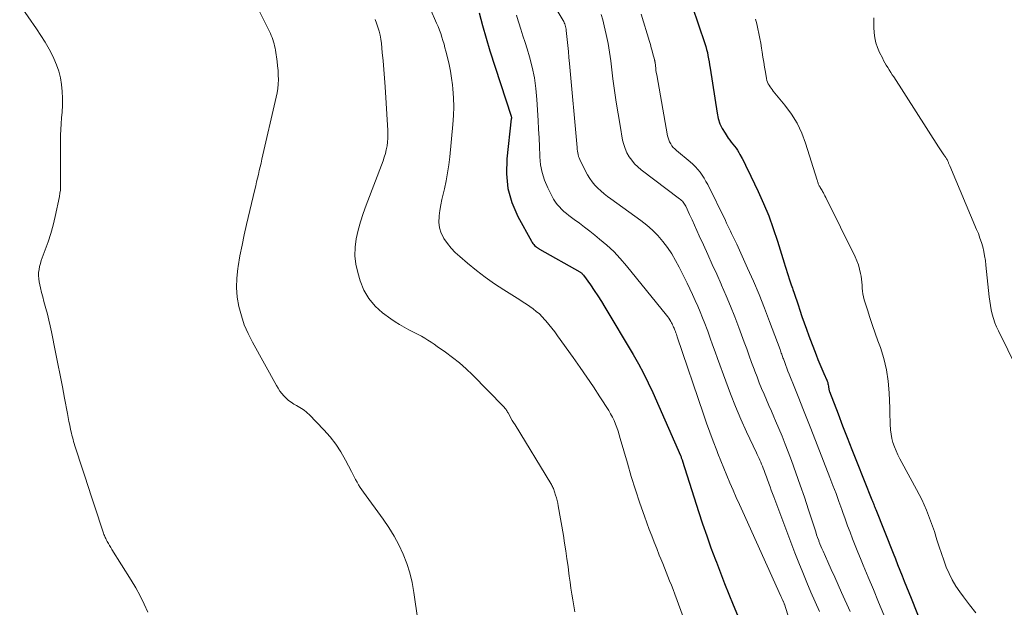
# Model space of a CAD drawing. Units: feet. Extents: x 1901160 to 1905036, y 545000 to 550000.
# Drawn here: x 1901559 to 1901707, y 547988 to 548077 of the extents above; entities that cross this region are included whole.
import ezdxf

# ---------------------------------------------------------------- set-up
doc = ezdxf.new("R2010")
doc.units = ezdxf.units.FT
doc.header["$LTSCALE"] = 100
doc.header["$MEASUREMENT"] = 0
doc.layers.add('CONTOUR INDEX', color=32, linetype='Continuous', lineweight=25)
doc.layers.add('CONTOUR INTERMEDIATE', color=40, linetype='Continuous', lineweight=15)

msp = doc.modelspace()

# ---------------------------------------------------------------- linework, layer by layer
at = {"layer": 'CONTOUR INDEX', "flags": 128}
for points, elevation in [([(1901659.26, 548082.09), (1901662.12, 548073.62), (1901662.27, 548073.16), (1901662.4, 548072.7), (1901662.51, 548072.24), (1901662.61, 548071.77), (1901662.7, 548071.3), (1901662.78, 548070.83), (1901662.86, 548070.35), (1901662.93, 548069.88), (1901663.99, 548063.07), (1901664.17, 548062.27), (1901664.42, 548061.49), (1901664.77, 548060.76), (1901665.18, 548060.05), (1901665.68, 548059.3), (1901665.9, 548058.99), (1901666.13, 548058.68), (1901666.36, 548058.38), (1901666.6, 548058.09), (1901666.84, 548057.79), (1901667.06, 548057.49), (1901667.26, 548057.16), (1901667.44, 548056.84), (1901667.77, 548056.21), (1901668.11, 548055.56), (1901668.44, 548054.9), (1901668.76, 548054.24), (1901669.08, 548053.58), (1901670.19, 548051.26), (1901671.01, 548049.42), (1901671.78, 548047.56), (1901672.47, 548045.67), (1901673.1, 548043.75), (1901674.1, 548040.46), (1901674.24, 548039.98), (1901674.39, 548039.51), (1901674.55, 548039.03), (1901674.7, 548038.56), (1901674.86, 548038.08), (1901675.03, 548037.61), (1901675.19, 548037.14), (1901675.36, 548036.67), (1901675.43, 548036.46), (1901675.64, 548035.89), (1901675.84, 548035.32), (1901676.03, 548034.74), (1901676.22, 548034.16), (1901676.47, 548033.36), (1901676.79, 548032.39), (1901677.13, 548031.41), (1901677.47, 548030.45), (1901677.83, 548029.48), (1901678.93, 548026.58), (1901679.21, 548025.88), (1901679.49, 548025.18), (1901679.79, 548024.49), (1901680.09, 548023.8), (1901680.56, 548022.78), (1901680.63, 548022.6), (1901680.69, 548022.42), (1901680.73, 548022.23), (1901680.77, 548022.04), (1901680.79, 548021.87), (1901680.81, 548021.76), (1901680.82, 548021.66), (1901680.84, 548021.56), (1901680.85, 548021.45), (1901680.87, 548021.35), (1901680.89, 548021.25), (1901680.92, 548021.15), (1901680.96, 548021.05), (1901682.25, 548017.67), (1901682.94, 548015.88), (1901683.63, 548014.09), (1901684.34, 548012.31), (1901685.04, 548010.53), (1901687.37, 548004.69), (1901687.45, 548004.51), (1901687.52, 548004.33), (1901687.59, 548004.16), (1901687.66, 548003.98), (1901687.72, 548003.8), (1901687.79, 548003.62), (1901687.86, 548003.44), (1901687.94, 548003.26), (1901690.56, 547996.65), (1901690.9, 547995.8), (1901691.23, 547994.95), (1901691.57, 547994.1), (1901691.91, 547993.25), (1901692.25, 547992.4), (1901692.59, 547991.55), (1901692.93, 547990.69), (1901693.27, 547989.84), (1901695.67, 547983.89)], 800), ([(1901628.07, 548078.23), (1901628.55, 548076.31), (1901629.09, 548074.4), (1901629.68, 548072.5), (1901632.87, 548062.65), (1901632.88, 548062.63), (1901632.89, 548062.61), (1901632.89, 548062.59), (1901632.9, 548062.57), (1901632.92, 548062.49), (1901632.92, 548062.47), (1901632.93, 548062.45), (1901632.93, 548062.43), (1901632.93, 548062.41), (1901632.92, 548062.29), (1901632.92, 548062.27), (1901632.92, 548062.25), (1901632.91, 548062.22), (1901632.91, 548062.2), (1901632.22, 548056.2), (1901632.17, 548053.93), (1901632.39, 548051.71), (1901633.01, 548049.57), (1901633.91, 548047.48), (1901635.96, 548043.73), (1901636.06, 548043.57), (1901636.17, 548043.41), (1901636.3, 548043.26), (1901636.43, 548043.12), (1901636.59, 548042.97), (1901636.66, 548042.91), (1901636.73, 548042.85), (1901636.79, 548042.8), (1901636.86, 548042.74), (1901636.94, 548042.7), (1901637.01, 548042.65), (1901637.09, 548042.6), (1901637.16, 548042.56), (1901643.25, 548039.11), (1901643.33, 548039.07), (1901643.4, 548039.01), (1901643.48, 548038.96), (1901643.55, 548038.9), (1901643.61, 548038.83), (1901643.68, 548038.77), (1901643.74, 548038.69), (1901643.79, 548038.62), (1901644.85, 548037.15), (1901645.42, 548036.33), (1901645.98, 548035.5), (1901646.52, 548034.66), (1901647.04, 548033.8), (1901651.29, 548026.66), (1901652.1, 548025.25), (1901652.87, 548023.82), (1901653.59, 548022.36), (1901654.27, 548020.89), (1901658.45, 548011.4), (1901658.49, 548011.29), (1901658.54, 548011.17), (1901658.58, 548011.06), (1901658.62, 548010.95), (1901658.69, 548010.76), (1901658.7, 548010.74), (1901658.7, 548010.72), (1901658.71, 548010.71), (1901658.72, 548010.69), (1901658.74, 548010.63), (1901658.74, 548010.61), (1901658.75, 548010.59), (1901658.76, 548010.58), (1901658.76, 548010.56), (1901661.19, 548002.92), (1901661.79, 548001.09), (1901662.41, 547999.27), (1901663.06, 547997.46), (1901663.73, 547995.66), (1901663.87, 547995.3), (1901664.49, 547993.69), (1901665.12, 547992.08), (1901665.76, 547990.47), (1901666.4, 547988.87), (1901667.05, 547987.27)], 820)]:
    msp.add_lwpolyline(points, dxfattribs=dict(at, elevation=elevation))
at = {"layer": 'CONTOUR INTERMEDIATE', "flags": 128}
for points, elevation in [([(1901638.32, 548081.16), (1901640.72, 548077.09), (1901640.82, 548076.91), (1901640.9, 548076.73), (1901640.98, 548076.55), (1901641.04, 548076.36), (1901641.09, 548076.17), (1901641.14, 548075.98), (1901641.17, 548075.78), (1901641.2, 548075.58), (1901641.34, 548074.18), (1901641.44, 548073.28), (1901641.52, 548072.38), (1901641.61, 548071.48), (1901641.69, 548070.58), (1901642.84, 548057.89), (1901642.87, 548057.62), (1901642.9, 548057.36), (1901642.95, 548057.09), (1901643, 548056.82), (1901643.07, 548056.56), (1901643.15, 548056.31), (1901643.25, 548056.06), (1901643.36, 548055.81), (1901644.43, 548053.76), (1901644.75, 548053.21), (1901645.11, 548052.69), (1901645.52, 548052.21), (1901645.97, 548051.76), (1901646.45, 548051.33), (1901646.94, 548050.92), (1901647.45, 548050.52), (1901647.96, 548050.14), (1901652.47, 548046.89), (1901653.38, 548046.18), (1901654.25, 548045.42), (1901655.05, 548044.6), (1901655.8, 548043.72), (1901656.49, 548042.8), (1901657.14, 548041.84), (1901657.72, 548040.85), (1901658.27, 548039.83), (1901659.45, 548037.41), (1901659.86, 548036.55), (1901660.27, 548035.69), (1901660.66, 548034.82), (1901661.05, 548033.95), (1901661.43, 548033.08), (1901661.79, 548032.19), (1901662.13, 548031.3), (1901662.47, 548030.41), (1901662.57, 548030.15), (1901662.94, 548029.12), (1901663.31, 548028.09), (1901663.69, 548027.06), (1901664.06, 548026.03), (1901665.29, 548022.62), (1901666.02, 548020.69), (1901666.78, 548018.77), (1901667.59, 548016.87), (1901668.44, 548014.99), (1901669.92, 548011.82), (1901670.05, 548011.53), (1901670.18, 548011.25), (1901670.32, 548010.96), (1901670.45, 548010.67), (1901670.58, 548010.38), (1901670.71, 548010.09), (1901670.83, 548009.8), (1901670.94, 548009.5), (1901671.08, 548009.14), (1901671.26, 548008.66), (1901671.43, 548008.18), (1901671.6, 548007.71), (1901671.78, 548007.23), (1901671.8, 548007.17), (1901671.98, 548006.66), (1901672.16, 548006.15), (1901672.35, 548005.65), (1901672.53, 548005.14), (1901675.74, 547996.69), (1901676.32, 547995.2), (1901676.91, 547993.72), (1901677.53, 547992.24), (1901678.16, 547990.77), (1901678.81, 547989.3), (1901679.47, 547987.85)], 812), ([(1901558.67, 548079.41), (1901561.2, 548075.82), (1901561.88, 548074.82), (1901562.52, 548073.79), (1901563.11, 548072.73), (1901563.67, 548071.66), (1901563.83, 548071.35), (1901564.24, 548070.4), (1901564.58, 548069.43), (1901564.82, 548068.43), (1901564.99, 548067.4), (1901565.09, 548066.37), (1901565.14, 548065.33), (1901565.12, 548064.29), (1901565.07, 548063.25), (1901565, 548062.37), (1901564.93, 548061.49), (1901564.88, 548060.61), (1901564.85, 548059.74), (1901564.83, 548058.86), (1901564.82, 548057.98), (1901564.82, 548057.1), (1901564.82, 548056.22), (1901564.83, 548055.34), (1901564.85, 548052.41), (1901564.84, 548051.93), (1901564.81, 548051.46), (1901564.75, 548050.99), (1901564.66, 548050.52), (1901564.01, 548047.46), (1901563.71, 548046.18), (1901563.37, 548044.91), (1901562.97, 548043.66), (1901562.53, 548042.42), (1901561.93, 548040.84), (1901561.79, 548040.4), (1901561.67, 548039.95), (1901561.59, 548039.49), (1901561.53, 548039.02), (1901561.52, 548038.56), (1901561.54, 548038.09), (1901561.6, 548037.63), (1901561.69, 548037.17), (1901561.8, 548036.7), (1901561.97, 548036.02), (1901562.14, 548035.33), (1901562.32, 548034.64), (1901562.51, 548033.96), (1901562.62, 548033.59), (1901562.85, 548032.72), (1901563.07, 548031.85), (1901563.28, 548030.97), (1901563.46, 548030.09), (1901564.09, 548026.99), (1901564.44, 548025.25), (1901564.78, 548023.51), (1901565.12, 548021.77), (1901565.45, 548020.03), (1901565.87, 548017.75), (1901565.98, 548017.15), (1901566.1, 548016.55), (1901566.23, 548015.95), (1901566.36, 548015.34), (1901566.48, 548014.79), (1901566.56, 548014.47), (1901566.64, 548014.15), (1901566.72, 548013.83), (1901566.81, 548013.51), (1901566.91, 548013.19), (1901567, 548012.87), (1901567.1, 548012.55), (1901567.2, 548012.24), (1901568, 548009.79), (1901568.5, 548008.25), (1901569, 548006.71), (1901569.51, 548005.17), (1901570.01, 548003.63), (1901571.22, 547999.97), (1901571.28, 547999.81), (1901571.33, 547999.65), (1901571.39, 547999.49), (1901571.45, 547999.33), (1901571.51, 547999.17), (1901571.58, 547999.02), (1901571.65, 547998.87), (1901571.73, 547998.72), (1901571.9, 547998.4), (1901572.07, 547998.1), (1901572.24, 547997.8), (1901572.42, 547997.5), (1901572.6, 547997.2), (1901575.49, 547992.58), (1901576.19, 547991.4), (1901576.85, 547990.2), (1901577.45, 547988.97), (1901578.01, 547987.72)], 836), ([(1901594.72, 548078.75), (1901596.52, 548075.09), (1901596.65, 548074.79), (1901596.78, 548074.49), (1901596.9, 548074.18), (1901597, 548073.86), (1901597.09, 548073.54), (1901597.17, 548073.22), (1901597.23, 548072.9), (1901597.29, 548072.57), (1901597.53, 548070.88), (1901597.61, 548070.2), (1901597.68, 548069.52), (1901597.71, 548068.84), (1901597.73, 548068.16), (1901597.71, 548067.48), (1901597.66, 548066.81), (1901597.56, 548066.14), (1901597.42, 548065.47), (1901595.24, 548056.13), (1901595.11, 548055.55), (1901594.97, 548054.98), (1901594.84, 548054.41), (1901594.71, 548053.84), (1901594.58, 548053.27), (1901594.44, 548052.69), (1901594.31, 548052.12), (1901594.18, 548051.55), (1901592.93, 548046.29), (1901592.57, 548044.71), (1901592.24, 548043.13), (1901591.93, 548041.54), (1901591.65, 548039.94), (1901591.59, 548039.62), (1901591.44, 548038.18), (1901591.4, 548036.75), (1901591.52, 548035.32), (1901591.76, 548033.9), (1901592.14, 548032.5), (1901592.59, 548031.13), (1901593.16, 548029.8), (1901593.81, 548028.5), (1901597.43, 548021.96), (1901597.68, 548021.54), (1901597.95, 548021.13), (1901598.25, 548020.75), (1901598.56, 548020.38), (1901598.91, 548020.04), (1901599.27, 548019.72), (1901599.66, 548019.43), (1901600.07, 548019.17), (1901600.48, 548018.93), (1901600.73, 548018.78), (1901600.97, 548018.64), (1901601.22, 548018.49), (1901601.47, 548018.33), (1901601.7, 548018.17), (1901601.93, 548018), (1901602.15, 548017.81), (1901602.36, 548017.61), (1901604.6, 548015.29), (1901605.53, 548014.23), (1901606.4, 548013.11), (1901607.17, 548011.93), (1901607.87, 548010.69), (1901608.75, 548008.96), (1901608.96, 548008.56), (1901609.17, 548008.15), (1901609.39, 548007.76), (1901609.61, 548007.36), (1901609.84, 548006.97), (1901610.08, 548006.58), (1901610.33, 548006.21), (1901610.59, 548005.84), (1901613.58, 548001.76), (1901614.43, 548000.51), (1901615.23, 547999.22), (1901615.93, 547997.89), (1901616.58, 547996.52), (1901617.13, 547995.11), (1901617.59, 547993.68), (1901617.94, 547992.21), (1901618.21, 547990.72), (1901618.79, 547986.54)], 832), ([(1901620.64, 548078.87), (1901621.63, 548076.65), (1901621.85, 548076.14), (1901622.06, 548075.62), (1901622.25, 548075.1), (1901622.43, 548074.57), (1901622.59, 548074.03), (1901622.75, 548073.5), (1901622.89, 548072.96), (1901623.03, 548072.42), (1901623.27, 548071.46), (1901623.51, 548070.44), (1901623.71, 548069.41), (1901623.87, 548068.38), (1901624.01, 548067.34), (1901624.07, 548066.74), (1901624.17, 548065.39), (1901624.22, 548064.05), (1901624.18, 548062.71), (1901624.09, 548061.36), (1901623.61, 548056.51), (1901623.47, 548055.28), (1901623.29, 548054.06), (1901623.06, 548052.85), (1901622.8, 548051.64), (1901622.61, 548050.85), (1901622.43, 548050.04), (1901622.27, 548049.22), (1901622.13, 548048.4), (1901622.01, 548047.58), (1901621.99, 548047.47), (1901621.97, 548046.61), (1901622.06, 548045.77), (1901622.32, 548044.97), (1901622.7, 548044.2), (1901622.73, 548044.15), (1901623.25, 548043.4), (1901623.81, 548042.69), (1901624.44, 548042.04), (1901625.11, 548041.42), (1901626.31, 548040.41), (1901627.63, 548039.34), (1901628.98, 548038.31), (1901630.37, 548037.33), (1901631.79, 548036.4), (1901634.17, 548034.9), (1901634.68, 548034.56), (1901635.19, 548034.23), (1901635.7, 548033.88), (1901636.2, 548033.53), (1901636.68, 548033.16), (1901637.14, 548032.77), (1901637.57, 548032.34), (1901637.98, 548031.89), (1901638.12, 548031.73), (1901638.58, 548031.18), (1901639.02, 548030.62), (1901639.46, 548030.06), (1901639.88, 548029.48), (1901642.27, 548026.17), (1901643.3, 548024.7), (1901644.32, 548023.23), (1901645.31, 548021.74), (1901646.29, 548020.24), (1901647.61, 548018.19), (1901647.9, 548017.7), (1901648.18, 548017.19), (1901648.42, 548016.67), (1901648.64, 548016.15), (1901648.85, 548015.61), (1901649.04, 548015.06), (1901649.21, 548014.51), (1901649.37, 548013.96), (1901650.43, 548010.22), (1901651.02, 548008.21), (1901651.65, 548006.2), (1901652.32, 548004.21), (1901653.02, 548002.24), (1901653.75, 548000.24), (1901654.11, 547999.27), (1901654.48, 547998.3), (1901654.87, 547997.34), (1901655.25, 547996.37), (1901655.5, 547995.77), (1901655.77, 547995.11), (1901656.04, 547994.45), (1901656.3, 547993.79), (1901656.56, 547993.13), (1901656.82, 547992.47), (1901657.08, 547991.8), (1901657.33, 547991.14), (1901657.58, 547990.47), (1901659.41, 547985.55)], 824), ([(1901646.49, 548077.99), (1901646.72, 548077.15), (1901646.95, 548076.24), (1901647.24, 548074.94), (1901647.51, 548073.62), (1901647.73, 548072.3), (1901647.92, 548070.98), (1901648.26, 548068.28), (1901648.5, 548066.51), (1901648.75, 548064.73), (1901649.04, 548062.96), (1901649.34, 548061.2), (1901649.72, 548059.02), (1901649.88, 548058.36), (1901650.09, 548057.72), (1901650.37, 548057.11), (1901650.7, 548056.51), (1901651.09, 548055.96), (1901651.52, 548055.44), (1901652.01, 548054.97), (1901652.52, 548054.54), (1901658.33, 548050.15), (1901658.48, 548050.04), (1901658.61, 548049.91), (1901658.74, 548049.78), (1901658.86, 548049.65), (1901658.98, 548049.5), (1901659.08, 548049.35), (1901659.17, 548049.19), (1901659.25, 548049.03), (1901659.84, 548047.77), (1901660.21, 548046.97), (1901660.57, 548046.17), (1901660.94, 548045.37), (1901661.3, 548044.57), (1901661.92, 548043.21), (1901662.59, 548041.73), (1901663.26, 548040.25), (1901663.93, 548038.76), (1901664.59, 548037.28), (1901664.67, 548037.1), (1901665.36, 548035.52), (1901666.02, 548033.92), (1901666.65, 548032.32), (1901667.26, 548030.71), (1901668.08, 548028.5), (1901668.45, 548027.48), (1901668.83, 548026.46), (1901669.2, 548025.44), (1901669.57, 548024.41), (1901669.68, 548024.12), (1901670.01, 548023.25), (1901670.35, 548022.38), (1901670.7, 548021.52), (1901671.07, 548020.66), (1901671.44, 548019.81), (1901671.81, 548018.95), (1901672.18, 548018.1), (1901672.56, 548017.24), (1901672.82, 548016.63), (1901673.32, 548015.46), (1901673.8, 548014.29), (1901674.27, 548013.12), (1901674.72, 548011.94), (1901675.21, 548010.63), (1901675.89, 548008.78), (1901676.55, 548006.94), (1901677.18, 548005.08), (1901677.8, 548003.21), (1901678.72, 548000.33), (1901678.87, 547999.89), (1901679.01, 547999.44), (1901679.17, 547999.01), (1901679.33, 547998.57), (1901679.37, 547998.45), (1901679.51, 547998.08), (1901679.66, 547997.7), (1901679.82, 547997.33), (1901679.98, 547996.96), (1901680.69, 547995.36), (1901681.21, 547994.19), (1901681.74, 547993.02), (1901682.26, 547991.86), (1901682.79, 547990.69), (1901684.09, 547987.85)], 808), ([(1901652.53, 548078.01), (1901653.77, 548073.89), (1901653.91, 548073.43), (1901654.04, 548072.96), (1901654.18, 548072.49), (1901654.3, 548072.02), (1901654.53, 548071.19), (1901654.54, 548071.13), (1901654.55, 548071.08), (1901654.56, 548071.03), (1901654.57, 548070.98), (1901654.58, 548070.93), (1901654.59, 548070.87), (1901654.6, 548070.82), (1901654.61, 548070.77), (1901654.67, 548070.21), (1901654.71, 548069.88), (1901654.75, 548069.55), (1901654.8, 548069.22), (1901654.86, 548068.89), (1901656.51, 548059.66), (1901656.59, 548059.34), (1901656.69, 548059.03), (1901656.82, 548058.73), (1901656.98, 548058.44), (1901657.16, 548058.17), (1901657.36, 548057.91), (1901657.59, 548057.68), (1901657.83, 548057.45), (1901659.9, 548055.72), (1901660.31, 548055.36), (1901660.7, 548054.98), (1901661.06, 548054.57), (1901661.41, 548054.15), (1901661.73, 548053.7), (1901662.03, 548053.25), (1901662.3, 548052.78), (1901662.56, 548052.29), (1901665.23, 548046.86), (1901665.42, 548046.47), (1901665.61, 548046.07), (1901665.81, 548045.68), (1901666, 548045.28), (1901666.18, 548044.89), (1901666.28, 548044.69), (1901666.38, 548044.49), (1901666.48, 548044.29), (1901666.58, 548044.09), (1901666.67, 548043.88), (1901666.77, 548043.68), (1901666.86, 548043.48), (1901666.96, 548043.28), (1901668.58, 548039.7), (1901669.46, 548037.7), (1901670.32, 548035.68), (1901671.13, 548033.65), (1901671.92, 548031.61), (1901673.5, 548027.39), (1901673.56, 548027.21), (1901673.62, 548027.04), (1901673.68, 548026.86), (1901673.74, 548026.69), (1901673.8, 548026.51), (1901673.86, 548026.33), (1901673.93, 548026.16), (1901673.99, 548025.98), (1901674.19, 548025.45), (1901674.35, 548025), (1901674.52, 548024.56), (1901674.69, 548024.12), (1901674.86, 548023.68), (1901675.73, 548021.54), (1901676.33, 548020.03), (1901676.93, 548018.51), (1901677.53, 548017), (1901678.12, 548015.49), (1901681.02, 548008.07), (1901681.48, 548006.87), (1901681.94, 548005.66), (1901682.38, 548004.45), (1901682.81, 548003.23), (1901682.96, 548002.81), (1901683.32, 548001.81), (1901683.68, 548000.8), (1901684.06, 547999.8), (1901684.44, 547998.8), (1901684.83, 547997.8), (1901685.22, 547996.81), (1901685.63, 547995.82), (1901686.04, 547994.83), (1901686.8, 547993.03), (1901687.6, 547991.14), (1901688.38, 547989.25), (1901689.14, 547987.36)], 804), ([(1901612.35, 548077.24), (1901612.57, 548076.66), (1901612.77, 548076.06), (1901612.94, 548075.46), (1901613.09, 548074.85), (1901613.2, 548074.24), (1901613.28, 548073.62), (1901613.43, 548072.26), (1901613.56, 548070.96), (1901613.67, 548069.66), (1901613.77, 548068.35), (1901613.86, 548067.05), (1901614.26, 548060.47), (1901614.27, 548059.88), (1901614.26, 548059.3), (1901614.22, 548058.71), (1901614.14, 548058.13), (1901614.03, 548057.55), (1901613.9, 548056.98), (1901613.73, 548056.42), (1901613.54, 548055.86), (1901610.98, 548049.18), (1901610.54, 548047.94), (1901610.14, 548046.69), (1901609.79, 548045.42), (1901609.49, 548044.13), (1901609.32, 548042.84), (1901609.28, 548041.56), (1901609.43, 548040.28), (1901609.71, 548039.01), (1901610.07, 548037.78), (1901610.65, 548036.37), (1901611.38, 548035.08), (1901612.35, 548033.95), (1901613.47, 548032.94), (1901614.7, 548032.04), (1901615.35, 548031.58), (1901616.02, 548031.15), (1901616.72, 548030.76), (1901617.42, 548030.39), (1901617.85, 548030.19), (1901618.35, 548029.93), (1901618.85, 548029.67), (1901619.34, 548029.39), (1901619.83, 548029.11), (1901620.31, 548028.81), (1901620.78, 548028.51), (1901621.25, 548028.19), (1901621.72, 548027.87), (1901622.98, 548026.99), (1901624.05, 548026.2), (1901625.08, 548025.37), (1901626.07, 548024.48), (1901627.03, 548023.56), (1901631.75, 548018.77), (1901631.85, 548018.67), (1901631.94, 548018.56), (1901632.03, 548018.44), (1901632.11, 548018.32), (1901632.19, 548018.2), (1901632.26, 548018.08), (1901632.34, 548017.96), (1901632.41, 548017.83), (1901632.66, 548017.39), (1901632.86, 548017.05), (1901633.06, 548016.7), (1901633.26, 548016.36), (1901633.47, 548016.02), (1901638.87, 548007.17), (1901638.96, 548007.02), (1901639.05, 548006.87), (1901639.13, 548006.72), (1901639.2, 548006.56), (1901639.27, 548006.4), (1901639.34, 548006.24), (1901639.4, 548006.08), (1901639.45, 548005.91), (1901639.6, 548005.43), (1901639.72, 548005.02), (1901639.82, 548004.61), (1901639.91, 548004.2), (1901640, 548003.78), (1901640.77, 547999.33), (1901640.96, 547998.15), (1901641.15, 547996.98), (1901641.31, 547995.8), (1901641.47, 547994.63), (1901641.54, 547994.06), (1901641.66, 547993.16), (1901641.78, 547992.27), (1901641.91, 547991.38), (1901642.05, 547990.48), (1901642.2, 547989.59), (1901642.35, 547988.7), (1901642.51, 547987.81)], 828), ([(1901633.67, 548077.86), (1901633.94, 548077.02), (1901634.03, 548076.73), (1901634.36, 548075.74), (1901634.67, 548074.76), (1901634.98, 548073.77), (1901635.28, 548072.78), (1901635.63, 548071.6), (1901636.05, 548070.02), (1901636.39, 548068.42), (1901636.62, 548066.8), (1901636.77, 548065.16), (1901636.96, 548061.97), (1901637.03, 548060.65), (1901637.1, 548059.33), (1901637.16, 548058.01), (1901637.21, 548056.69), (1901637.22, 548056.51), (1901637.34, 548055.3), (1901637.56, 548054.11), (1901637.93, 548052.96), (1901638.4, 548051.83), (1901639.07, 548050.49), (1901639.3, 548050.07), (1901639.56, 548049.66), (1901639.85, 548049.28), (1901640.17, 548048.92), (1901640.51, 548048.57), (1901640.86, 548048.24), (1901641.23, 548047.93), (1901641.61, 548047.63), (1901642.41, 548047.04), (1901643.2, 548046.45), (1901643.98, 548045.86), (1901644.76, 548045.25), (1901645.53, 548044.64), (1901646.25, 548044.08), (1901647.34, 548043.15), (1901648.39, 548042.17), (1901649.37, 548041.13), (1901650.31, 548040.04), (1901656.34, 548032.58), (1901656.52, 548032.35), (1901656.69, 548032.11), (1901656.85, 548031.87), (1901656.99, 548031.62), (1901657.11, 548031.41), (1901657.19, 548031.26), (1901657.27, 548031.1), (1901657.35, 548030.94), (1901657.42, 548030.78), (1901657.49, 548030.62), (1901657.55, 548030.46), (1901657.62, 548030.3), (1901657.68, 548030.13), (1901657.7, 548030.08), (1901657.76, 548029.89), (1901657.83, 548029.71), (1901657.9, 548029.52), (1901657.96, 548029.33), (1901661.92, 548017.65), (1901662.4, 548016.27), (1901662.89, 548014.9), (1901663.4, 548013.54), (1901663.93, 548012.17), (1901664.12, 548011.68), (1901664.56, 548010.57), (1901665.01, 548009.47), (1901665.47, 548008.36), (1901665.93, 548007.26), (1901666.41, 548006.17), (1901666.88, 548005.07), (1901667.37, 548003.98), (1901667.86, 548002.9), (1901673.62, 547990.18), (1901673.68, 547990.07), (1901673.73, 547989.95), (1901673.78, 547989.83), (1901673.83, 547989.71), (1901673.92, 547989.5), (1901673.92, 547989.48), (1901673.93, 547989.46), (1901673.94, 547989.45), (1901673.95, 547989.43), (1901673.98, 547989.36), (1901673.99, 547989.34), (1901674, 547989.32), (1901674, 547989.31), (1901674.01, 547989.29), (1901674.05, 547989.19), (1901674.08, 547989.13), (1901674.1, 547989.06), (1901674.13, 547989), (1901674.15, 547988.93), (1901676.84, 547980.39)], 816), ([(1901669.8, 548077.27), (1901669.96, 548076.55), (1901670.13, 548075.82), (1901670.29, 548075.1), (1901670.44, 548074.37), (1901670.58, 548073.64), (1901670.7, 548072.9), (1901670.79, 548072.3), (1901670.91, 548071.54), (1901671.03, 548070.78), (1901671.16, 548070.03), (1901671.28, 548069.27), (1901671.45, 548068.29), (1901671.51, 548068.03), (1901671.59, 548067.77), (1901671.7, 548067.53), (1901671.83, 548067.3), (1901671.98, 548067.07), (1901672.13, 548066.85), (1901672.3, 548066.64), (1901672.46, 548066.42), (1901674.23, 548064.27), (1901675.2, 548062.94), (1901676.07, 548061.55), (1901676.76, 548060.07), (1901677.35, 548058.53), (1901679.1, 548052.96), (1901679.13, 548052.85), (1901679.17, 548052.74), (1901679.2, 548052.64), (1901679.24, 548052.53), (1901679.27, 548052.42), (1901679.31, 548052.32), (1901679.36, 548052.22), (1901679.41, 548052.12), (1901679.48, 548052), (1901679.57, 548051.84), (1901679.66, 548051.69), (1901679.75, 548051.53), (1901679.84, 548051.38), (1901679.91, 548051.25), (1901680.04, 548051.03), (1901680.16, 548050.8), (1901680.27, 548050.58), (1901680.39, 548050.35), (1901684.82, 548041.38), (1901685.09, 548040.78), (1901685.32, 548040.16), (1901685.5, 548039.53), (1901685.64, 548038.88), (1901685.72, 548038.46), (1901685.79, 548038.01), (1901685.85, 548037.57), (1901685.88, 548037.12), (1901685.91, 548036.67), (1901685.94, 548036.23), (1901685.99, 548035.79), (1901686.09, 548035.35), (1901686.2, 548034.92), (1901686.69, 548033.4), (1901687.07, 548032.22), (1901687.46, 548031.04), (1901687.87, 548029.86), (1901688.28, 548028.69), (1901688.64, 548027.69), (1901689.16, 548026.02), (1901689.57, 548024.33), (1901689.82, 548022.6), (1901689.96, 548020.86), (1901690.05, 548018.53), (1901690.07, 548017.94), (1901690.09, 548017.34), (1901690.12, 548016.75), (1901690.14, 548016.15), (1901690.18, 548015.28), (1901690.25, 548014.62), (1901690.35, 548013.97), (1901690.53, 548013.34), (1901690.75, 548012.72), (1901691.01, 548012.11), (1901691.28, 548011.51), (1901691.57, 548010.91), (1901691.88, 548010.32), (1901694.09, 548006.27), (1901694.88, 548004.73), (1901695.6, 548003.16), (1901696.23, 548001.54), (1901696.79, 547999.9), (1901697.19, 547998.65), (1901697.52, 547997.62), (1901697.86, 547996.59), (1901698.22, 547995.57), (1901698.6, 547994.56), (1901699.02, 547993.57), (1901699.49, 547992.6), (1901700.05, 547991.69), (1901700.65, 547990.8), (1901701.19, 547990.08), (1901702.11, 547988.86), (1901703.06, 547987.65)], 796), ([(1901687.67, 548077.48), (1901687.65, 548077.12), (1901687.65, 548076.77), (1901687.65, 548076.42), (1901687.67, 548076.06), (1901687.71, 548075.21), (1901687.8, 548074.44), (1901687.96, 548073.69), (1901688.2, 548072.97), (1901688.51, 548072.26), (1901688.94, 548071.42), (1901689.13, 548071.05), (1901689.33, 548070.68), (1901689.54, 548070.32), (1901689.76, 548069.96), (1901689.98, 548069.6), (1901690.21, 548069.24), (1901690.43, 548068.89), (1901690.66, 548068.54), (1901697.42, 548058), (1901697.62, 548057.7), (1901697.82, 548057.39), (1901698.03, 548057.09), (1901698.24, 548056.79), (1901698.52, 548056.39), (1901698.59, 548056.29), (1901698.65, 548056.18), (1901698.71, 548056.08), (1901698.77, 548055.97), (1901698.82, 548055.85), (1901698.87, 548055.75), (1901698.91, 548055.64), (1901698.95, 548055.54), (1901698.99, 548055.43), (1901699.03, 548055.32), (1901699.08, 548055.22), (1901699.12, 548055.11), (1901703.18, 548045.54), (1901703.44, 548044.89), (1901703.68, 548044.23), (1901703.9, 548043.57), (1901704.09, 548042.89), (1901704.25, 548042.21), (1901704.39, 548041.53), (1901704.5, 548040.84), (1901704.59, 548040.14), (1901705.07, 548035.34), (1901705.15, 548034.68), (1901705.26, 548034.02), (1901705.39, 548033.37), (1901705.54, 548032.71), (1901705.73, 548032.07), (1901705.94, 548031.44), (1901706.19, 548030.82), (1901706.46, 548030.21), (1901710.64, 548021.73)], 792)]:
    msp.add_lwpolyline(points, dxfattribs=dict(at, elevation=elevation))

doc.saveas('drawing.dxf')
